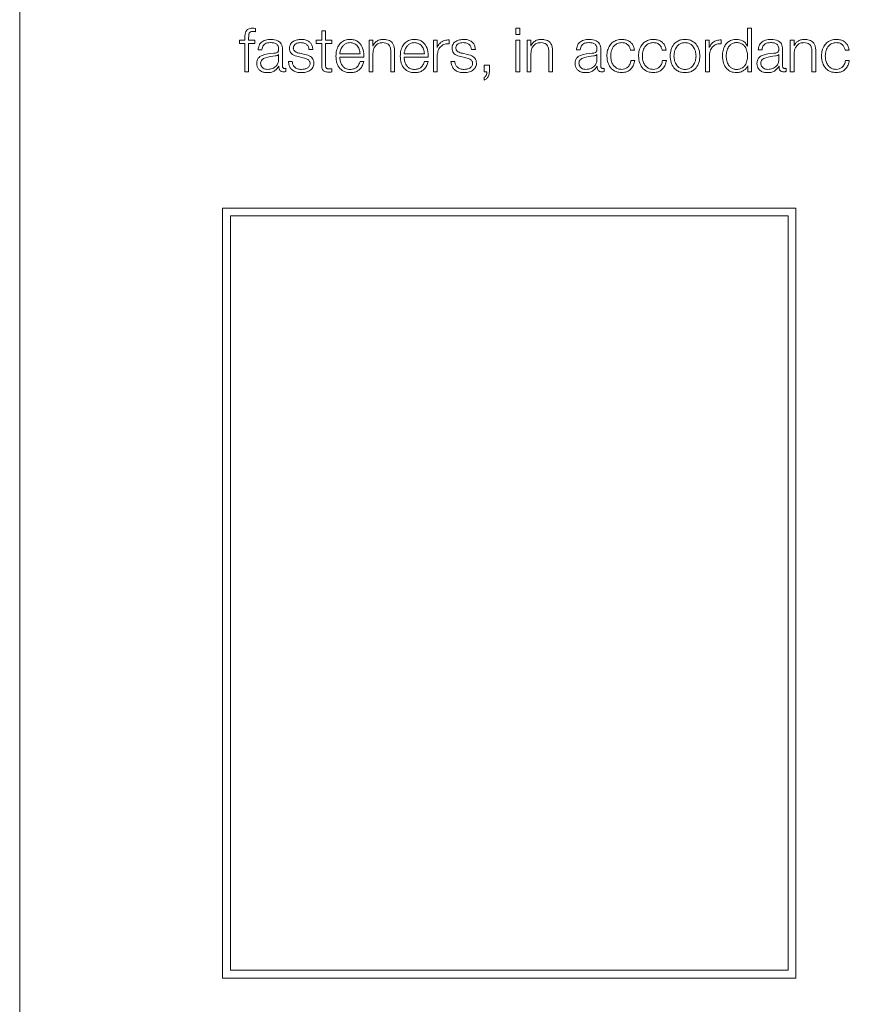
# Model space of a CAD drawing. Units: inches. Extents: x 2 to 195, y -7 to 151.
# Drawn here: x 51 to 52, y 96 to 98 of the extents above; entities that cross this region are included whole.
import ezdxf

# ---------------------------------------------------------------- set-up
doc = ezdxf.new("R2010")
doc.units = ezdxf.units.IN
doc.header["$MEASUREMENT"] = 0
doc.linetypes.add('SLD-Solid', pattern=[0])

msp = doc.modelspace()

# ---------------------------------------------------------------- linework, layer by layer
at = {"color": 7, "linetype": 'SLD-Solid', "lineweight": 15, "ltscale": 18}
for p, q in [((50.6149878, 99.0671303), (50.6149878, 94.0671303)), ((51.0989762, 97.6021102), (51.0989762, 97.6088444)), ((51.2344946, 97.6039684), (51.2344946, 97.5845931)), ((51.2423546, 97.6039684), (51.2344946, 97.6039684)), ((51.2423546, 97.5845931), (51.2423546, 97.6039684)), ((51.6328575, 97.6093463), (51.6328575, 97.5967324)), ((51.6407175, 97.6093463), (51.6328575, 97.6093463)), ((51.6407175, 97.5967324), (51.6407175, 97.6093463)), ((52.1078534, 97.6093463), (52.1078534, 97.572359)), ((52.1157134, 97.6093463), (52.1078534, 97.6093463)), ((52.1157134, 97.5201061), (52.1157134, 97.6093463)), ((51.065746, 97.5845931), (51.065746, 97.577981)), ((51.0767459, 97.5845931), (51.065746, 97.5845931)), ((51.0767459, 97.5904729), (51.0767459, 97.5845931)), ((51.0846058, 97.5845931), (51.0846058, 97.5902219)), ((51.0973554, 97.5845931), (51.0846058, 97.5845931)), ((51.0973554, 97.577981), (51.0973554, 97.5845931)), ((51.2232438, 97.5845931), (51.2232438, 97.577981)), ((51.2344946, 97.5845931), (51.2232438, 97.5845931)), ((51.2554771, 97.5845931), (51.2423546, 97.5845931)), ((51.2554771, 97.577981), (51.2554771, 97.5845931)), ((51.3316151, 97.5845931), (51.3316151, 97.5201061)), ((51.3394819, 97.5845931), (51.3316151, 97.5845931)), ((51.3394819, 97.5734847), (51.3394819, 97.5845931)), ((51.4637427, 97.5845931), (51.4637427, 97.5201061)), ((51.4709787, 97.5845931), (51.4637427, 97.5845931)), ((51.4709787, 97.5694835), (51.4709787, 97.5845931)), ((51.4955894, 97.577608), (51.4955894, 97.585468)), ((51.6328575, 97.5967324), (51.6407175, 97.5967324)), ((51.6407175, 97.5845931), (51.6328575, 97.5845931)), ((51.6328575, 97.5845931), (51.6328575, 97.5201061)), ((51.6407175, 97.5201061), (51.6407175, 97.5845931)), ((51.6557321, 97.5845931), (51.6557321, 97.5201061)), ((51.6635921, 97.5845931), (51.6557321, 97.5845931)), ((51.6635921, 97.5734847), (51.6635921, 97.5845931)), ((52.0218549, 97.5845931), (52.0218549, 97.5201061)), ((52.029091, 97.5845931), (52.0218549, 97.5845931)), ((52.029091, 97.5694835), (52.029091, 97.5845931)), ((52.0537153, 97.577608), (52.0537153, 97.585468)), ((52.1954796, 97.5845931), (52.1954796, 97.5201061)), ((52.2033396, 97.5845931), (52.1954796, 97.5845931)), ((52.2033396, 97.5734847), (52.2033396, 97.5845931)), ((51.065746, 97.577981), (51.0767459, 97.577981)), ((51.0767459, 97.577981), (51.0767459, 97.5201061)), ((51.0846058, 97.577981), (51.0973554, 97.577981)), ((51.0846058, 97.5201061), (51.0846058, 97.577981)), ((51.1041167, 97.5648584), (51.1119767, 97.5648584)), ((51.1539825, 97.5314722), (51.1539825, 97.5657333)), ((51.2083716, 97.5657333), (51.2162315, 97.5657333)), ((51.2232438, 97.577981), (51.2344946, 97.577981)), ((51.2344946, 97.577981), (51.2344946, 97.5338458)), ((51.2423546, 97.577981), (51.2554771, 97.577981)), ((51.2423546, 97.5344697), (51.2423546, 97.577981)), ((51.3397328, 97.5734847), (51.3394819, 97.5734847)), ((51.4712296, 97.5694835), (51.4709787, 97.5694835)), ((51.541732, 97.5657333), (51.549592, 97.5657333)), ((51.663843, 97.5734847), (51.6635921, 97.5734847)), ((51.7569827, 97.5648584), (51.7648426, 97.5648584)), ((51.8068416, 97.5314722), (51.8068416, 97.5657333)), ((51.8680938, 97.5643566), (51.8759673, 97.5643566)), ((51.9329674, 97.5643566), (51.9408409, 97.5643566)), ((52.0293419, 97.5694835), (52.029091, 97.5694835)), ((52.1078534, 97.572359), (52.1076025, 97.572359)), ((52.1299821, 97.5648584), (52.137842, 97.5648584)), ((52.179841, 97.5314722), (52.179841, 97.5657333)), ((52.2035905, 97.5734847), (52.2033396, 97.5734847)), ((52.3082183, 97.5643566), (52.3160918, 97.5643566)), ((51.1461157, 97.5553573), (51.1458716, 97.5553573)), ((51.1461157, 97.5450966), (51.1461157, 97.5553573)), ((51.1863514, 97.551112), (51.19649, 97.5488469)), ((51.2001183, 97.5554861), (51.1896066, 97.5578597)), ((51.2714819, 97.5568425), (51.3132435, 97.5568425)), ((51.2714819, 97.5502371), (51.3211035, 97.5502371)), ((51.3394819, 97.5201061), (51.3394819, 97.5577377)), ((51.3761165, 97.5603622), (51.3761165, 97.5201061)), ((51.3839765, 97.5201061), (51.3839765, 97.56161)), ((51.4034806, 97.5568425), (51.4452422, 97.5568425)), ((51.4034806, 97.5502371), (51.4531022, 97.5502371)), ((51.4715891, 97.5201061), (51.4715891, 97.5544825)), ((51.5197322, 97.551112), (51.5298573, 97.5488469)), ((51.5334787, 97.5554861), (51.5229807, 97.5578597)), ((51.6635921, 97.5201061), (51.6635921, 97.5577377)), ((51.7002268, 97.5603622), (51.7002268, 97.5201061)), ((51.7080935, 97.5201061), (51.7080935, 97.56161)), ((51.7989816, 97.5553573), (51.7987307, 97.5553573)), ((51.7989816, 97.5450966), (51.7989816, 97.5553573)), ((51.8764624, 97.5432181), (51.8685888, 97.5432181)), ((51.9413428, 97.5432181), (51.9334624, 97.5432181)), ((52.0297149, 97.5201061), (52.0297149, 97.5544825)), ((52.171981, 97.5553573), (52.1717301, 97.5553573)), ((52.171981, 97.5450966), (52.171981, 97.5553573)), ((52.2033396, 97.5201061), (52.2033396, 97.5577377)), ((52.239981, 97.5603622), (52.239981, 97.5201061)), ((52.247841, 97.5201061), (52.247841, 97.56161)), ((52.3165937, 97.5432181), (52.3087134, 97.5432181)), ((51.1464955, 97.5313434), (51.1467464, 97.5313434)), ((51.1611032, 97.5206079), (51.1611032, 97.5272201)), ((51.1739816, 97.5409733), (51.1661217, 97.5409733)), ((51.2554771, 97.519611), (51.2554771, 97.5263453)), ((51.3208526, 97.5413599), (51.3129926, 97.5413599)), ((51.4528513, 97.5413599), (51.4449913, 97.5413599)), ((51.5073421, 97.5409733), (51.4994957, 97.5409733)), ((51.5678551, 97.533344), (51.5678551, 97.5201061)), ((51.5783396, 97.533344), (51.5678551, 97.533344)), ((51.5783396, 97.519984), (51.5783396, 97.533344)), ((51.7993546, 97.5313434), (51.7996056, 97.5313434)), ((51.8139624, 97.5206079), (51.8139624, 97.5272201)), ((52.1082264, 97.532347), (52.1084774, 97.532347)), ((52.1084774, 97.532347), (52.1084774, 97.5201061)), ((52.172354, 97.5313434), (52.172605, 97.5313434)), ((52.1869686, 97.5206079), (52.1869686, 97.5272201)), ((51.0767459, 97.5201061), (51.0846058, 97.5201061)), ((51.3316151, 97.5201061), (51.3394819, 97.5201061)), ((51.3761165, 97.5201061), (51.3839765, 97.5201061)), ((51.4637427, 97.5201061), (51.4715891, 97.5201061)), ((51.5673532, 97.5083602), (51.5673532, 97.5029824)), ((51.5678551, 97.5201061), (51.5731041, 97.5201061)), ((51.6328575, 97.5201061), (51.6407175, 97.5201061)), ((51.6557321, 97.5201061), (51.6635921, 97.5201061)), ((51.7002268, 97.5201061), (51.7080935, 97.5201061)), ((52.0218549, 97.5201061), (52.0297149, 97.5201061)), ((52.1084774, 97.5201061), (52.1157134, 97.5201061)), ((52.1954796, 97.5201061), (52.2033396, 97.5201061)), ((52.239981, 97.5201061), (52.247841, 97.5201061)), ((51.0310489, 97.2403501), (51.0310489, 95.6611292)), ((52.2071122, 97.2403501), (51.0310489, 97.2403501)), ((52.2071122, 95.6611292), (52.2071122, 97.2403501)), ((52.1911122, 97.2243501), (51.0470489, 97.2243501)), ((51.0470489, 97.2243501), (51.0470489, 95.6771292)), ((52.1911122, 95.6771292), (52.1911122, 97.2243501)), ((51.0470489, 95.6771292), (52.1911122, 95.6771292)), ((51.0310489, 95.6611292), (52.2071122, 95.6611292))]:
    msp.add_line(p, q, dxfattribs=at)
for points, knots in [([(51.0923573, 97.6093463), (51.0907604, 97.6092783), (51.0878409, 97.6091541), (51.0839097, 97.6078603), (51.0809072, 97.6057286), (51.0783895, 97.6022303), (51.0768681, 97.5969753), (51.0767887, 97.5927511), (51.0767459, 97.5904729)], [0, 0, 0, 0, 0.168839306, 0.308684853, 0.432247676, 0.552783559, 0.758809342, 1, 1, 1, 1]), ([(51.0989762, 97.6088444), (51.0977166, 97.6090125), (51.0955191, 97.6093057), (51.0933031, 97.6093341), (51.0923573, 97.6093463)], [0, 0, 0, 0, 0.573183794, 1, 1, 1, 1]), ([(51.0846058, 97.5902219), (51.0846181, 97.5918549), (51.0846406, 97.5948414), (51.0851957, 97.5984901), (51.0866202, 97.6007239), (51.0882653, 97.6019244), (51.0905449, 97.6026353), (51.0922664, 97.6026986), (51.0932321, 97.6027341)], [0, 0, 0, 0, 0.275200921, 0.503297466, 0.60516423, 0.711578472, 0.83821285, 1, 1, 1, 1]), ([(51.0932321, 97.6027341), (51.0942737, 97.6026872), (51.096202, 97.6026003), (51.0981024, 97.6022646), (51.0989762, 97.6021102)], [0, 0, 0, 0, 0.5401677265, 1, 1, 1, 1]), ([(51.1302262, 97.5864717), (51.1264008, 97.5862434), (51.1192555, 97.5858171), (51.1104012, 97.5810095), (51.1051931, 97.5734419), (51.1044926, 97.5678555), (51.1041167, 97.5648584)], [0, 0, 0, 0, 0.300224532, 0.560768848, 0.764349774, 1, 1, 1, 1]), ([(51.1539825, 97.5657333), (51.153874, 97.5679081), (51.153676, 97.5718797), (51.1516938, 97.5771632), (51.1486405, 97.5810751), (51.1419137, 97.5857239), (51.1352871, 97.5861479), (51.1302262, 97.5864717)], [0, 0, 0, 0, 0.180876346, 0.3303211, 0.462545525, 0.589525523, 1, 1, 1, 1]), ([(51.1926041, 97.5864717), (51.1897186, 97.5862908), (51.1840245, 97.585934), (51.1760769, 97.5828873), (51.1708979, 97.5780287), (51.1686635, 97.5728138), (51.1684687, 97.5698918), (51.1683664, 97.5683578)], [0, 0, 0, 0, 0.255976484, 0.505118258, 0.741340709, 0.864207752, 1, 1, 1, 1]), ([(51.2162315, 97.5657333), (51.215977, 97.5681377), (51.215498, 97.5726627), (51.2122944, 97.5785687), (51.2073078, 97.5830747), (51.2005165, 97.5859824), (51.1953156, 97.586304), (51.1926041, 97.5864717)], [0, 0, 0, 0, 0.204531231, 0.384925812, 0.557991932, 0.76955779, 1, 1, 1, 1]), ([(51.2927289, 97.5864717), (51.2892359, 97.5861862), (51.2826738, 97.5856498), (51.2742603, 97.5806616), (51.2681422, 97.5731204), (51.2643048, 97.5633881), (51.2638476, 97.5560775), (51.2636152, 97.5523598)], [0, 0, 0, 0, 0.206754055, 0.388419663, 0.564766147, 0.778671886, 1, 1, 1, 1]), ([(51.3211035, 97.5502371), (51.3209116, 97.5552344), (51.3205404, 97.5649013), (51.3151112, 97.5761668), (51.3079837, 97.582616), (51.3008668, 97.5859199), (51.295547, 97.5862806), (51.2927289, 97.5864717)], [0, 0, 0, 0, 0.287542309, 0.556226071, 0.693766504, 0.837774417, 1, 1, 1, 1]), ([(51.3603559, 97.5864717), (51.3578355, 97.5862434), (51.3528756, 97.5857941), (51.3467372, 97.5825871), (51.3421402, 97.578442), (51.3405299, 97.5751261), (51.3397328, 97.5734847)], [0, 0, 0, 0, 0.2920181112, 0.5746573108, 0.7894656135, 1, 1, 1, 1]), ([(51.3839765, 97.56161), (51.3838863, 97.5642795), (51.3837181, 97.5692562), (51.3817428, 97.5761579), (51.3780807, 97.5812843), (51.3730949, 97.5844632), (51.367159, 97.5862132), (51.3627632, 97.5863802), (51.3603559, 97.5864717)], [0, 0, 0, 0, 0.202064003, 0.376715325, 0.536528444, 0.66743093, 0.817869743, 1, 1, 1, 1]), ([(51.4247276, 97.5864717), (51.4212348, 97.5861862), (51.4146733, 97.5856499), (51.406261, 97.5806616), (51.4001449, 97.5731201), (51.3963097, 97.5633878), (51.3958529, 97.5560774), (51.3956206, 97.5523598)], [0, 0, 0, 0, 0.206758042, 0.388411889, 0.564748394, 0.778656506, 1, 1, 1, 1]), ([(51.4531022, 97.5502371), (51.4529103, 97.5552344), (51.4525391, 97.5649013), (51.4471099, 97.5761668), (51.4399824, 97.582616), (51.4328655, 97.5859199), (51.4275457, 97.5862806), (51.4247276, 97.5864717)], [0, 0, 0, 0, 0.287542309, 0.556226071, 0.693766504, 0.837774417, 1, 1, 1, 1]), ([(51.4955894, 97.585468), (51.4925202, 97.585343), (51.486622, 97.5851029), (51.4793108, 97.5811701), (51.4741378, 97.5757866), (51.4722174, 97.5716245), (51.4712296, 97.5694835)], [0, 0, 0, 0, 0.292279269, 0.561669116, 0.774528742, 1, 1, 1, 1]), ([(51.5259782, 97.5864717), (51.5230919, 97.5862907), (51.5173957, 97.5859337), (51.5094447, 97.5828874), (51.5042613, 97.5780295), (51.5020243, 97.572814), (51.5018293, 97.5698918), (51.5017269, 97.5683578)], [0, 0, 0, 0, 0.255959899, 0.505152875, 0.741400606, 0.86424746, 1, 1, 1, 1]), ([(51.549592, 97.5657333), (51.5493374, 97.5681376), (51.5488584, 97.5726626), (51.5456556, 97.5785683), (51.5406714, 97.5830741), (51.5338846, 97.5859821), (51.5286873, 97.5863039), (51.5259782, 97.5864717)], [0, 0, 0, 0, 0.204602537, 0.385052066, 0.558143722, 0.769678105, 1, 1, 1, 1]), ([(51.6844797, 97.5864717), (51.6819588, 97.5862433), (51.6769974, 97.5857938), (51.6708563, 97.5825869), (51.6662552, 97.5784424), (51.6646416, 97.5751261), (51.663843, 97.5734847)], [0, 0, 0, 0, 0.291962304, 0.574623534, 0.789461589, 1, 1, 1, 1]), ([(51.7080935, 97.56161), (51.7080036, 97.5642794), (51.7078359, 97.5692559), (51.7058638, 97.5761574), (51.7022045, 97.5812843), (51.69722, 97.5844635), (51.6912839, 97.5862133), (51.6868876, 97.5863802), (51.6844797, 97.5864717)], [0, 0, 0, 0, 0.20207358, 0.376714915, 0.536493974, 0.667371492, 0.81781421, 1, 1, 1, 1]), ([(51.7831057, 97.5864717), (51.7792771, 97.5862435), (51.7721272, 97.5858174), (51.7632665, 97.581011), (51.7580558, 97.5734423), (51.7573574, 97.5678556), (51.7569827, 97.5648584)], [0, 0, 0, 0, 0.300362517, 0.560935461, 0.764453114, 1, 1, 1, 1]), ([(51.8068416, 97.5657333), (51.8067332, 97.567908), (51.8065352, 97.5718796), (51.8045534, 97.5771629), (51.8015013, 97.5810747), (51.7947812, 97.585722), (51.788161, 97.5861471), (51.7831057, 97.5864717)], [0, 0, 0, 0, 0.180971521, 0.33049115, 0.462767012, 0.589766896, 1, 1, 1, 1]), ([(51.8498375, 97.5864717), (51.8464085, 97.5861998), (51.8398851, 97.5856827), (51.8313022, 97.5810418), (51.8246347, 97.5737783), (51.8201628, 97.5639001), (51.8196295, 97.5562922), (51.8193538, 97.5523598)], [0, 0, 0, 0, 0.199692044, 0.37989989, 0.555729131, 0.770365848, 1, 1, 1, 1]), ([(51.8759673, 97.5643566), (51.8754969, 97.5669026), (51.8746059, 97.5717247), (51.8709235, 97.5779415), (51.8655241, 97.5827622), (51.8582747, 97.5859348), (51.8527242, 97.586288), (51.8498375, 97.5864717)], [0, 0, 0, 0, 0.2041723308, 0.3866915178, 0.5611225708, 0.7717488518, 1, 1, 1, 1]), ([(51.9147179, 97.5864717), (51.9112878, 97.5861999), (51.9047628, 97.5856829), (51.8961778, 97.5810421), (51.8895089, 97.5737785), (51.8850363, 97.5639002), (51.8845031, 97.5562922), (51.8842274, 97.5523598)], [0, 0, 0, 0, 0.199729869, 0.379951443, 0.555775263, 0.770391716, 1, 1, 1, 1]), ([(51.9408409, 97.5643566), (51.9403705, 97.5669026), (51.9394795, 97.5717247), (51.9357975, 97.5779413), (51.9303992, 97.5827619), (51.9231521, 97.5859346), (51.9176034, 97.5862879), (51.9147179, 97.5864717)], [0, 0, 0, 0, 0.204205445, 0.386750341, 0.561193419, 0.771805068, 1, 1, 1, 1]), ([(51.979605, 97.5864717), (51.9765219, 97.5862528), (51.9706472, 97.5858359), (51.9627596, 97.5821271), (51.9555761, 97.5756282), (51.9502833, 97.565388), (51.9484983, 97.5523572), (51.9502829, 97.5393253), (51.9555754, 97.5290803), (51.9627593, 97.5225795), (51.9706471, 97.5188702), (51.9765219, 97.5184532), (51.979605, 97.5182344)], [0, 0, 0, 0, 0.089882878, 0.171270968, 0.249778039, 0.370225494, 0.499939997, 0.629730208, 0.750212276, 0.828727151, 0.91011704, 1, 1, 1, 1]), ([(51.979605, 97.5182344), (51.9826862, 97.5184532), (51.988558, 97.5188704), (51.9964417, 97.52258), (52.0036227, 97.529081), (52.0089136, 97.5393256), (52.0106981, 97.5523572), (52.0089132, 97.5653877), (52.0036219, 97.5756275), (51.9964414, 97.5821266), (51.9885579, 97.5858357), (51.9826862, 97.5862528), (51.979605, 97.5864717)], [0, 0, 0, 0, 0.0898480284, 0.1712223891, 0.2497382098, 0.3702407077, 0.5000600187, 0.6298036051, 0.7502714795, 0.8287794924, 0.9101520544, 1, 1, 1, 1]), ([(52.0537153, 97.585468), (52.0506459, 97.585343), (52.0447471, 97.5851028), (52.0374343, 97.5811695), (52.0322576, 97.5757865), (52.0303323, 97.5716245), (52.0293419, 97.5694835)], [0, 0, 0, 0, 0.292211078, 0.561588603, 0.774481151, 1, 1, 1, 1]), ([(52.0852297, 97.5864717), (52.0818545, 97.5862023), (52.0754741, 97.5856931), (52.0671756, 97.5809681), (52.0609424, 97.5736102), (52.0569337, 97.5637563), (52.056471, 97.5562488), (52.0562313, 97.5523598)], [0, 0, 0, 0, 0.200140903, 0.378330541, 0.552833787, 0.76835613, 1, 1, 1, 1]), ([(52.1076025, 97.572359), (52.1064025, 97.5747305), (52.1040296, 97.5794196), (52.0961403, 97.5851204), (52.0893904, 97.5859564), (52.0852297, 97.5864717)], [0, 0, 0, 0, 0.2818791, 0.557358405, 1, 1, 1, 1]), ([(52.1561051, 97.5864717), (52.1522765, 97.5862435), (52.1451266, 97.5858174), (52.1362659, 97.581011), (52.1310552, 97.5734423), (52.1303568, 97.5678556), (52.1299821, 97.5648584)], [0, 0, 0, 0, 0.300362517, 0.560935461, 0.764453114, 1, 1, 1, 1]), ([(52.179841, 97.5657333), (52.1797326, 97.567908), (52.1795346, 97.5718796), (52.1775528, 97.5771629), (52.1745007, 97.5810747), (52.1677806, 97.585722), (52.1611604, 97.5861471), (52.1561051, 97.5864717)], [0, 0, 0, 0, 0.180971521, 0.33049115, 0.462767012, 0.589766896, 1, 1, 1, 1]), ([(52.2242271, 97.5864717), (52.2217053, 97.5862434), (52.2167431, 97.5857943), (52.2106014, 97.5825872), (52.2060018, 97.578442), (52.2043889, 97.5751261), (52.2035905, 97.5734847)], [0, 0, 0, 0, 0.292066058, 0.574692307, 0.789483053, 1, 1, 1, 1]), ([(52.247841, 97.56161), (52.247751, 97.5642794), (52.2475833, 97.5692559), (52.2456113, 97.5761574), (52.241952, 97.5812843), (52.2369674, 97.5844635), (52.2310314, 97.5862133), (52.2266351, 97.5863802), (52.2242271, 97.5864717)], [0, 0, 0, 0, 0.20207358, 0.376714915, 0.536493974, 0.667371492, 0.81781421, 1, 1, 1, 1]), ([(52.2899688, 97.5864717), (52.2865388, 97.5861999), (52.2800137, 97.5856829), (52.2714287, 97.5810421), (52.2647598, 97.5737785), (52.2602873, 97.5639002), (52.259754, 97.5562922), (52.2594783, 97.5523598)], [0, 0, 0, 0, 0.199729869, 0.379951443, 0.555775263, 0.770391716, 1, 1, 1, 1]), ([(52.3160918, 97.5643566), (52.3156214, 97.5669026), (52.3147304, 97.5717247), (52.3110484, 97.5779413), (52.3056501, 97.5827619), (52.298403, 97.5859346), (52.2928543, 97.5862879), (52.2899688, 97.5864717)], [0, 0, 0, 0, 0.2042054449, 0.3867503408, 0.561193419, 0.7718050678, 1, 1, 1, 1]), ([(51.1119767, 97.5648584), (51.1121349, 97.5666417), (51.1124294, 97.5699614), (51.1146919, 97.5743045), (51.1183351, 97.5775483), (51.1233628, 97.5795479), (51.1272025, 97.5797519), (51.1292293, 97.5798595)], [0, 0, 0, 0, 0.206745813, 0.384863842, 0.5544189, 0.764807714, 1, 1, 1, 1]), ([(51.1292293, 97.5798595), (51.1316664, 97.5797732), (51.136207, 97.5796124), (51.1416144, 97.577371), (51.1445134, 97.5740415), (51.1459069, 97.5705974), (51.1460421, 97.5680149), (51.1461157, 97.5666081)], [0, 0, 0, 0, 0.297764589, 0.554766759, 0.68534402, 0.828590179, 1, 1, 1, 1]), ([(51.1461157, 97.5666081), (51.1460861, 97.5657234), (51.1460329, 97.5641369), (51.1454189, 97.5620113), (51.1443393, 97.5604208), (51.1424844, 97.5591085), (51.1396158, 97.5582955), (51.137283, 97.5580151), (51.1359906, 97.5578597)], [0, 0, 0, 0, 0.1724421365, 0.3092628308, 0.4261761191, 0.5405967869, 0.7454875803, 1, 1, 1, 1]), ([(51.1683664, 97.5683578), (51.1684865, 97.5665186), (51.1687087, 97.5631136), (51.1710952, 97.5586565), (51.1766768, 97.5538301), (51.1822626, 97.5522608), (51.1863514, 97.551112)], [0, 0, 0, 0, 0.201045515, 0.372196201, 0.540452266, 1, 1, 1, 1]), ([(51.1762264, 97.5687376), (51.176291, 97.5697102), (51.1764135, 97.5715537), (51.177839, 97.5748197), (51.18115, 97.57779), (51.1861423, 97.5795576), (51.1896874, 97.5797582), (51.1914784, 97.5798595)], [0, 0, 0, 0, 0.137709809, 0.260990005, 0.496731468, 0.745760688, 1, 1, 1, 1]), ([(51.1896066, 97.5578597), (51.1865722, 97.5586901), (51.1820571, 97.5599256), (51.1778265, 97.5635182), (51.1764156, 97.5663387), (51.1762911, 97.5679172), (51.1762264, 97.5687376)], [0, 0, 0, 0, 0.501680958, 0.7464712, 0.86824203, 1, 1, 1, 1]), ([(51.1914784, 97.5798595), (51.1938836, 97.5796899), (51.1984715, 97.5793663), (51.2041526, 97.5762153), (51.2076699, 97.5713348), (51.2081279, 97.5676787), (51.2083716, 97.5657333)], [0, 0, 0, 0, 0.291787635, 0.556589833, 0.764065873, 1, 1, 1, 1]), ([(51.2927289, 97.5798595), (51.2904807, 97.5796573), (51.2861527, 97.5792681), (51.2805037, 97.5759516), (51.2760241, 97.5709719), (51.2727687, 97.5644499), (51.271915, 97.5594026), (51.2714819, 97.5568425)], [0, 0, 0, 0, 0.1948353852, 0.3750815684, 0.5550465581, 0.7743073433, 1, 1, 1, 1]), ([(51.3132435, 97.5568425), (51.3128409, 97.5601094), (51.3120546, 97.5664901), (51.3071985, 97.5741375), (51.3003963, 97.5790437), (51.295347, 97.579581), (51.2927289, 97.5798595)], [0, 0, 0, 0, 0.2868153317, 0.5601865622, 0.7719526426, 1, 1, 1, 1]), ([(51.3394819, 97.5577377), (51.3398314, 97.5610613), (51.3404962, 97.5673832), (51.345451, 97.5748317), (51.3522704, 97.5791848), (51.3571699, 97.5796279), (51.359732, 97.5798595)], [0, 0, 0, 0, 0.296515648, 0.564001062, 0.772005797, 1, 1, 1, 1]), ([(51.359732, 97.5798595), (51.3618407, 97.5797377), (51.3656655, 97.5795167), (51.3706355, 97.5769921), (51.3740513, 97.5727525), (51.3758757, 97.5669964), (51.3760328, 97.5626678), (51.3761165, 97.5603622)], [0, 0, 0, 0, 0.215593266, 0.391057957, 0.55512508, 0.763044306, 1, 1, 1, 1]), ([(51.4247276, 97.5798595), (51.4224794, 97.5796573), (51.4181514, 97.5792681), (51.4125024, 97.5759516), (51.4080228, 97.5709719), (51.4047674, 97.5644499), (51.4039137, 97.5594026), (51.4034806, 97.5568425)], [0, 0, 0, 0, 0.194835385, 0.375081568, 0.555046558, 0.774307343, 1, 1, 1, 1]), ([(51.4452422, 97.5568425), (51.444839, 97.5601095), (51.4440513, 97.566491), (51.4391915, 97.5741366), (51.4323912, 97.5790427), (51.4273439, 97.5795807), (51.4247276, 97.5798595)], [0, 0, 0, 0, 0.286855937, 0.560305549, 0.772087724, 1, 1, 1, 1]), ([(51.4715891, 97.5544825), (51.4719908, 97.5580551), (51.4727707, 97.5649904), (51.4789459, 97.5728416), (51.4869802, 97.5772664), (51.4926348, 97.5774908), (51.4955894, 97.577608)], [0, 0, 0, 0, 0.283945436, 0.551194797, 0.765485576, 1, 1, 1, 1]), ([(51.5017269, 97.5683578), (51.5018469, 97.5665186), (51.5020692, 97.5631134), (51.5044568, 97.5586558), (51.5100452, 97.5538279), (51.5156377, 97.55226), (51.5197322, 97.551112)], [0, 0, 0, 0, 0.200914151, 0.371968387, 0.540182379, 1, 1, 1, 1]), ([(51.5095936, 97.5687376), (51.5096583, 97.5697102), (51.5097809, 97.5715538), (51.5112078, 97.5748201), (51.514521, 97.5777901), (51.5195149, 97.5795574), (51.5230611, 97.5797581), (51.5248524, 97.5798595)], [0, 0, 0, 0, 0.137677216, 0.26094109, 0.496703755, 0.745774166, 1, 1, 1, 1]), ([(51.5229807, 97.5578597), (51.5199452, 97.5586902), (51.5154286, 97.5599259), (51.5111953, 97.5635178), (51.509783, 97.5663385), (51.5096584, 97.5679172), (51.5095936, 97.5687376)], [0, 0, 0, 0, 0.501709555, 0.746522693, 0.868277008, 1, 1, 1, 1]), ([(51.5248524, 97.5798595), (51.5272548, 97.5796897), (51.5318387, 97.5793657), (51.5375149, 97.5762143), (51.5410304, 97.5713346), (51.5414883, 97.5676786), (51.541732, 97.5657333)], [0, 0, 0, 0, 0.291592664, 0.556390718, 0.763947901, 1, 1, 1, 1]), ([(51.6635921, 97.5577377), (51.663942, 97.5610614), (51.6646075, 97.5673841), (51.6695667, 97.5748324), (51.6763903, 97.5791849), (51.6812923, 97.5796279), (51.6838558, 97.5798595)], [0, 0, 0, 0, 0.296434435, 0.563901664, 0.771944689, 1, 1, 1, 1]), ([(51.6838558, 97.5798595), (51.6859624, 97.5797376), (51.6897841, 97.5795165), (51.6947496, 97.5769914), (51.6981625, 97.5727519), (51.699986, 97.5669963), (51.7001431, 97.5626678), (51.7002268, 97.5603622)], [0, 0, 0, 0, 0.215464892, 0.390878152, 0.554961986, 0.762951568, 1, 1, 1, 1]), ([(51.7648426, 97.5648584), (51.7650009, 97.5666417), (51.7652954, 97.5699614), (51.7675582, 97.5743047), (51.7712027, 97.5775485), (51.7762325, 97.579548), (51.7800741, 97.5797519), (51.782102, 97.5798595)], [0, 0, 0, 0, 0.206696468, 0.38477731, 0.554315799, 0.764726787, 1, 1, 1, 1]), ([(51.782102, 97.5798595), (51.7845368, 97.579773), (51.7890747, 97.5796118), (51.7944789, 97.5773704), (51.7973782, 97.5740416), (51.7987726, 97.5705975), (51.7989079, 97.5680149), (51.7989816, 97.5666081)], [0, 0, 0, 0, 0.297564259, 0.554601329, 0.685234, 0.828535579, 1, 1, 1, 1]), ([(51.7989816, 97.5666081), (51.7989519, 97.5657234), (51.7988987, 97.5641367), (51.7982837, 97.5620112), (51.7972031, 97.5604208), (51.7953477, 97.5591088), (51.7924799, 97.5582957), (51.7901481, 97.5580151), (51.7888566, 97.5578597)], [0, 0, 0, 0, 0.172459499, 0.3093081549, 0.4262667365, 0.5407358075, 0.7456399252, 1, 1, 1, 1]), ([(51.8272138, 97.5523598), (51.8275354, 97.5561743), (51.8281631, 97.5636173), (51.8332213, 97.5728157), (51.840907, 97.5788776), (51.8467761, 97.5795229), (51.8498375, 97.5798595)], [0, 0, 0, 0, 0.287519546, 0.561015994, 0.771019412, 1, 1, 1, 1]), ([(51.8498375, 97.5798595), (51.8524406, 97.5796489), (51.8573367, 97.5792528), (51.8630547, 97.575275), (51.8665069, 97.5700806), (51.8675468, 97.5663295), (51.8680938, 97.5643566)], [0, 0, 0, 0, 0.29526437, 0.55536649, 0.766136966, 1, 1, 1, 1]), ([(51.8920874, 97.5523598), (51.892409, 97.5561743), (51.8930366, 97.5636175), (51.8980961, 97.5728163), (51.9057845, 97.5788779), (51.9116553, 97.579523), (51.9147179, 97.5798595)], [0, 0, 0, 0, 0.287479117, 0.560949458, 0.770963986, 1, 1, 1, 1]), ([(51.9147179, 97.5798595), (51.9173195, 97.5796488), (51.9222137, 97.5792524), (51.9279291, 97.5752745), (51.9313805, 97.5700805), (51.9324204, 97.5663295), (51.9329674, 97.5643566)], [0, 0, 0, 0, 0.295173137, 0.555274225, 0.766083156, 1, 1, 1, 1]), ([(51.979605, 97.5798595), (51.9772513, 97.5796656), (51.9727489, 97.5792947), (51.9668218, 97.5760562), (51.9615748, 97.5705865), (51.9578495, 97.5624417), (51.9565177, 97.5523563), (51.9578488, 97.5422696), (51.9615738, 97.5341194), (51.9668216, 97.5286487), (51.972749, 97.5254109), (51.9772513, 97.5250403), (51.979605, 97.5248465)], [0, 0, 0, 0, 0.088363033, 0.169031435, 0.24845859, 0.371538078, 0.49991365, 0.62842271, 0.751544295, 0.830972867, 0.91163776, 1, 1, 1, 1]), ([(51.979605, 97.5248465), (51.9819568, 97.5250403), (51.9864561, 97.5254112), (51.9923793, 97.5286493), (51.9976241, 97.5341201), (52.0013477, 97.5422699), (52.0026788, 97.5523563), (52.001347, 97.5624414), (51.9976232, 97.5705859), (51.9923792, 97.5760556), (51.9864563, 97.5792945), (51.9819568, 97.5796656), (51.979605, 97.5798595)], [0, 0, 0, 0, 0.08831633, 0.168961575, 0.2483924, 0.37154102, 0.500086375, 0.628498204, 0.751604712, 0.831034119, 0.911682876, 1, 1, 1, 1]), ([(52.0297149, 97.5544825), (52.0301166, 97.5580551), (52.0308965, 97.5649904), (52.0370717, 97.5728416), (52.045106, 97.5772664), (52.0507606, 97.5774908), (52.0537153, 97.577608)], [0, 0, 0, 0, 0.283945436, 0.551194797, 0.765485576, 1, 1, 1, 1]), ([(52.1078534, 97.5523598), (52.1076507, 97.5557039), (52.1072528, 97.5622656), (52.1038274, 97.5704464), (52.0987002, 97.5760656), (52.0925166, 97.5792454), (52.085468, 97.5801932), (52.07854, 97.5792256), (52.0728582, 97.5759851), (52.0680511, 97.5703737), (52.0647198, 97.5622501), (52.0643037, 97.5557035), (52.0640912, 97.5523598)], [0, 0, 0, 0, 0.127002717, 0.249198333, 0.328744251, 0.412098991, 0.508204046, 0.595371079, 0.67378114, 0.751303434, 0.872979129, 1, 1, 1, 1]), ([(52.137842, 97.5648584), (52.1380003, 97.5666417), (52.1382948, 97.5699614), (52.1405576, 97.5743047), (52.1442021, 97.5775485), (52.1492319, 97.579548), (52.1530735, 97.5797519), (52.1551014, 97.5798595)], [0, 0, 0, 0, 0.206696468, 0.38477731, 0.554315799, 0.764726787, 1, 1, 1, 1]), ([(52.1551014, 97.5798595), (52.1575362, 97.579773), (52.1620741, 97.5796118), (52.1674783, 97.5773704), (52.1703776, 97.5740416), (52.171772, 97.5705975), (52.1719073, 97.5680149), (52.171981, 97.5666081)], [0, 0, 0, 0, 0.297564259, 0.554601329, 0.685234, 0.828535579, 1, 1, 1, 1]), ([(52.171981, 97.5666081), (52.1719513, 97.5657234), (52.1718981, 97.5641367), (52.1712831, 97.5620112), (52.1702025, 97.5604208), (52.1683471, 97.5591088), (52.1654793, 97.5582957), (52.1631475, 97.5580151), (52.161856, 97.5578597)], [0, 0, 0, 0, 0.172459499, 0.3093081549, 0.4262667365, 0.5407358075, 0.7456399252, 1, 1, 1, 1]), ([(52.2033396, 97.5577377), (52.2036894, 97.5610614), (52.2043549, 97.5673841), (52.2093142, 97.5748324), (52.2161377, 97.5791849), (52.2210397, 97.5796279), (52.2236032, 97.5798595)], [0, 0, 0, 0, 0.296434435, 0.563901664, 0.771944689, 1, 1, 1, 1]), ([(52.2236032, 97.5798595), (52.2257101, 97.5797376), (52.2295324, 97.5795164), (52.234499, 97.5769913), (52.237914, 97.5727523), (52.2397397, 97.5669966), (52.2398971, 97.5626678), (52.239981, 97.5603622)], [0, 0, 0, 0, 0.215457511, 0.390893464, 0.554996506, 0.762980471, 1, 1, 1, 1]), ([(52.2673383, 97.5523598), (52.2676599, 97.5561743), (52.2682876, 97.5636175), (52.2733471, 97.5728163), (52.2810354, 97.5788779), (52.2869062, 97.579523), (52.2899688, 97.5798595)], [0, 0, 0, 0, 0.287479117, 0.560949458, 0.770963986, 1, 1, 1, 1]), ([(52.2899688, 97.5798595), (52.2925704, 97.5796488), (52.2974646, 97.5792524), (52.3031801, 97.5752745), (52.3066314, 97.5700805), (52.3076713, 97.5663295), (52.3082183, 97.5643566)], [0, 0, 0, 0, 0.295173137, 0.555274225, 0.766083156, 1, 1, 1, 1]), ([(51.1359906, 97.5578597), (51.1278439, 97.5572587), (51.1179796, 97.5565311), (51.107762, 97.551362), (51.1040991, 97.5478193), (51.1017171, 97.54288), (51.1014922, 97.5391303), (51.1013701, 97.5370942)], [0, 0, 0, 0, 0.532987159, 0.645351427, 0.752565306, 0.865645298, 1, 1, 1, 1]), ([(51.1392459, 97.5524819), (51.1324563, 97.5517452), (51.1242167, 97.5508513), (51.1152472, 97.5474562), (51.1119145, 97.5451351), (51.1095834, 97.5417252), (51.1093524, 97.5390249), (51.1092301, 97.5375961)], [0, 0, 0, 0, 0.555717734, 0.674412658, 0.781351961, 0.884301712, 1, 1, 1, 1]), ([(51.1236073, 97.5248465), (51.1268694, 97.5251651), (51.1332025, 97.5257835), (51.14074, 97.5306842), (51.1454121, 97.5375021), (51.1458751, 97.5424998), (51.1461157, 97.5450966)], [0, 0, 0, 0, 0.288374096, 0.559856358, 0.771303447, 1, 1, 1, 1]), ([(51.1458716, 97.5553573), (51.1454524, 97.5548821), (51.144545, 97.5538533), (51.1421361, 97.5530421), (51.1403364, 97.5526932), (51.1392459, 97.5524819)], [0, 0, 0, 0, 0.252765632, 0.547229761, 1, 1, 1, 1]), ([(51.19649, 97.5488469), (51.2003416, 97.5478678), (51.2050892, 97.546661), (51.2090997, 97.5425895), (51.2104016, 97.5400295), (51.2105422, 97.5381077), (51.2106163, 97.5370942)], [0, 0, 0, 0, 0.577972624, 0.712446047, 0.848356533, 1, 1, 1, 1]), ([(51.2184763, 97.5375961), (51.2183152, 97.5395317), (51.2180098, 97.5432009), (51.2152958, 97.5479399), (51.209757, 97.5530649), (51.2041035, 97.5544851), (51.2001183, 97.5554861)], [0, 0, 0, 0, 0.205786035, 0.390099082, 0.570071714, 1, 1, 1, 1]), ([(51.2636152, 97.5523598), (51.2639447, 97.5474406), (51.2645726, 97.538065), (51.2703746, 97.5273829), (51.2776209, 97.5215987), (51.2847081, 97.5187092), (51.2899448, 97.5183992), (51.2927289, 97.5182344)], [0, 0, 0, 0, 0.290686875, 0.554021126, 0.690255557, 0.835319069, 1, 1, 1, 1]), ([(51.2927289, 97.5248465), (51.2901531, 97.5250819), (51.2852905, 97.5255262), (51.2791804, 97.5295068), (51.2748244, 97.5352576), (51.2720771, 97.5423619), (51.2716792, 97.5476269), (51.2714819, 97.5502371)], [0, 0, 0, 0, 0.207492873, 0.391705861, 0.572233497, 0.787930897, 1, 1, 1, 1]), ([(51.3956206, 97.5523598), (51.3959498, 97.5474407), (51.3965772, 97.5380657), (51.4023763, 97.5273832), (51.409621, 97.5215986), (51.4167074, 97.5187091), (51.4219436, 97.5183992), (51.4247276, 97.5182344)], [0, 0, 0, 0, 0.290705802, 0.554034085, 0.690257829, 0.835314031, 1, 1, 1, 1]), ([(51.4247276, 97.5248465), (51.4221518, 97.5250819), (51.4172892, 97.5255262), (51.4111791, 97.5295068), (51.4068231, 97.5352576), (51.4040758, 97.5423619), (51.4036779, 97.5476269), (51.4034806, 97.5502371)], [0, 0, 0, 0, 0.2074928734, 0.3917058607, 0.5722334969, 0.7879308967, 1, 1, 1, 1]), ([(51.5298573, 97.5488469), (51.5337088, 97.5478672), (51.5384568, 97.5466594), (51.5424709, 97.5425898), (51.5437751, 97.54003), (51.543916, 97.5381078), (51.5439903, 97.5370942)], [0, 0, 0, 0, 0.577933492, 0.712459524, 0.848383123, 1, 1, 1, 1]), ([(51.5518435, 97.5375961), (51.5516823, 97.5395317), (51.5513767, 97.5432013), (51.5486607, 97.5479401), (51.5431194, 97.5530647), (51.5374647, 97.554485), (51.5334787, 97.5554861)], [0, 0, 0, 0, 0.205754279, 0.390061768, 0.570052425, 1, 1, 1, 1]), ([(51.7888566, 97.5578597), (51.7807078, 97.557259), (51.7708414, 97.5565316), (51.7606216, 97.551362), (51.7569584, 97.5478194), (51.7545763, 97.54288), (51.7543514, 97.5391303), (51.7542293, 97.5370942)], [0, 0, 0, 0, 0.533039793, 0.645397458, 0.752599909, 0.865664555, 1, 1, 1, 1]), ([(51.792105, 97.5524819), (51.7853183, 97.5517444), (51.7770807, 97.5508493), (51.7681118, 97.5474561), (51.7647769, 97.5451354), (51.7624431, 97.5417257), (51.7622117, 97.539025), (51.7620893, 97.5375961)], [0, 0, 0, 0, 0.555545103, 0.674304162, 0.781304868, 0.884290972, 1, 1, 1, 1]), ([(51.77648, 97.5248465), (51.7797393, 97.5251653), (51.7860688, 97.5257844), (51.7936018, 97.5306854), (51.7982742, 97.537502), (51.7987397, 97.5424998), (51.7989816, 97.5450966)], [0, 0, 0, 0, 0.288211019, 0.55969811, 0.771221085, 1, 1, 1, 1]), ([(51.7987307, 97.5553573), (51.7983116, 97.5548821), (51.7974041, 97.5538533), (51.7949953, 97.5530421), (51.7931955, 97.5526932), (51.792105, 97.5524819)], [0, 0, 0, 0, 0.252765632, 0.547229761, 1, 1, 1, 1]), ([(51.8193538, 97.5523598), (51.8197862, 97.5473886), (51.8206178, 97.5378261), (51.8278241, 97.5263109), (51.8382119, 97.5193193), (51.8458297, 97.5186084), (51.8498375, 97.5182344)], [0, 0, 0, 0, 0.289706145, 0.557276612, 0.767083166, 1, 1, 1, 1]), ([(51.8498375, 97.5248465), (51.8472195, 97.5250885), (51.8422111, 97.5255514), (51.8357949, 97.5295943), (51.8309819, 97.5356232), (51.8278156, 97.5434394), (51.8274167, 97.549352), (51.8272138, 97.5523598)], [0, 0, 0, 0, 0.196233445, 0.375416799, 0.554195134, 0.773215602, 1, 1, 1, 1]), ([(51.8685888, 97.5432181), (51.8680286, 97.5403888), (51.8669497, 97.5349412), (51.8619752, 97.5289668), (51.8560445, 97.5254571), (51.8519232, 97.5250517), (51.8498375, 97.5248465)], [0, 0, 0, 0, 0.297129869, 0.572119138, 0.783455146, 1, 1, 1, 1]), ([(51.8498375, 97.5182344), (51.8536157, 97.5186136), (51.8609341, 97.5193483), (51.8693907, 97.5257191), (51.8745777, 97.5340118), (51.8758122, 97.5400421), (51.8764624, 97.5432181)], [0, 0, 0, 0, 0.279881035, 0.542122411, 0.758843339, 1, 1, 1, 1]), ([(51.8842274, 97.5523598), (51.8846598, 97.5473886), (51.8854914, 97.5378258), (51.8926991, 97.5263103), (51.9030893, 97.5193191), (51.9107089, 97.5186083), (51.9147179, 97.5182344)], [0, 0, 0, 0, 0.289673825, 0.557224896, 0.76704093, 1, 1, 1, 1]), ([(51.9147179, 97.5248465), (51.9120989, 97.5250884), (51.9070889, 97.5255512), (51.9006704, 97.5295939), (51.895856, 97.535623), (51.8926892, 97.5434393), (51.8922903, 97.549352), (51.8920874, 97.5523598)], [0, 0, 0, 0, 0.196283137, 0.37548355, 0.554253781, 0.773247769, 1, 1, 1, 1]), ([(51.9334624, 97.5432181), (51.9329021, 97.5403889), (51.9318234, 97.5349414), (51.9268501, 97.5289673), (51.9209219, 97.5254574), (51.9168024, 97.5250517), (51.9147179, 97.5248465)], [0, 0, 0, 0, 0.297190265, 0.572213898, 0.783532405, 1, 1, 1, 1]), ([(51.9147179, 97.5182344), (51.9184947, 97.5186138), (51.9258115, 97.5193488), (51.9342661, 97.5257199), (51.9394543, 97.5340118), (51.9406913, 97.540042), (51.9413428, 97.5432181)], [0, 0, 0, 0, 0.279801747, 0.542044613, 0.758802203, 1, 1, 1, 1]), ([(52.0562313, 97.5523598), (52.0566038, 97.5474459), (52.057317, 97.5380375), (52.0638409, 97.5264534), (52.073842, 97.5193035), (52.0812891, 97.5186043), (52.0852297, 97.5182344)], [0, 0, 0, 0, 0.292275838, 0.559608831, 0.766967259, 1, 1, 1, 1]), ([(52.0640912, 97.5523598), (52.0643036, 97.5490135), (52.0647194, 97.5424631), (52.0680505, 97.5343349), (52.0728579, 97.5287215), (52.0785399, 97.5254804), (52.085468, 97.5245128), (52.0925167, 97.5254606), (52.0987005, 97.5286409), (52.103828, 97.5342622), (52.1072532, 97.5424476), (52.1076508, 97.5490131), (52.1078534, 97.5523598)], [0, 0, 0, 0, 0.12707907, 0.248762926, 0.326271803, 0.404659575, 0.491798899, 0.587873378, 0.671204088, 0.750735654, 0.872939065, 1, 1, 1, 1]), ([(52.161856, 97.5578597), (52.1537072, 97.557259), (52.1438408, 97.5565316), (52.133621, 97.551362), (52.1299578, 97.5478194), (52.1275757, 97.54288), (52.1273508, 97.5391303), (52.1272287, 97.5370942)], [0, 0, 0, 0, 0.533039793, 0.645397458, 0.752599909, 0.865664555, 1, 1, 1, 1]), ([(52.1651044, 97.5524819), (52.1583158, 97.551745), (52.1500769, 97.5508506), (52.1411076, 97.5474561), (52.1377742, 97.5451352), (52.1354421, 97.5417253), (52.135211, 97.5390249), (52.1350887, 97.5375961)], [0, 0, 0, 0, 0.555660195, 0.674376497, 0.781336266, 0.884298132, 1, 1, 1, 1]), ([(52.1494659, 97.5248465), (52.152728, 97.5251651), (52.1590614, 97.5257836), (52.1665995, 97.5306845), (52.1712736, 97.5375018), (52.1717391, 97.5424998), (52.171981, 97.5450966)], [0, 0, 0, 0, 0.2883547388, 0.5598406379, 0.7713033166, 1, 1, 1, 1]), ([(52.1717301, 97.5553573), (52.171311, 97.5548821), (52.1704035, 97.5538533), (52.1679947, 97.5530421), (52.1661949, 97.5526932), (52.1651044, 97.5524819)], [0, 0, 0, 0, 0.252765632, 0.547229761, 1, 1, 1, 1]), ([(52.2594783, 97.5523598), (52.2599107, 97.5473886), (52.2607424, 97.5378258), (52.26795, 97.5263103), (52.2783403, 97.5193191), (52.2859599, 97.5186083), (52.2899688, 97.5182344)], [0, 0, 0, 0, 0.289673825, 0.557224896, 0.76704093, 1, 1, 1, 1]), ([(52.2899688, 97.5248465), (52.2873498, 97.5250884), (52.2823398, 97.5255512), (52.2759213, 97.5295939), (52.2711069, 97.535623), (52.2679401, 97.5434393), (52.2675412, 97.549352), (52.2673383, 97.5523598)], [0, 0, 0, 0, 0.196283137, 0.37548355, 0.554253781, 0.773247769, 1, 1, 1, 1]), ([(52.3087134, 97.5432181), (52.3081531, 97.5403889), (52.3070743, 97.5349414), (52.302101, 97.5289673), (52.2961729, 97.5254574), (52.2920533, 97.5250517), (52.2899688, 97.5248465)], [0, 0, 0, 0, 0.297190265, 0.572213898, 0.783532405, 1, 1, 1, 1]), ([(52.2899688, 97.5182344), (52.2937457, 97.5186138), (52.3010624, 97.5193488), (52.309517, 97.5257199), (52.3147052, 97.5340118), (52.3159422, 97.540042), (52.3165937, 97.5432181)], [0, 0, 0, 0, 0.279801747, 0.542044613, 0.758802203, 1, 1, 1, 1]), ([(51.1013701, 97.5370942), (51.1015308, 97.5348751), (51.1018317, 97.5307188), (51.104738, 97.5252821), (51.1093728, 97.5212193), (51.1156688, 97.5186607), (51.1204709, 97.5183805), (51.1229766, 97.5182344)], [0, 0, 0, 0, 0.204660878, 0.383311748, 0.55546906, 0.768043481, 1, 1, 1, 1]), ([(51.1092301, 97.5375961), (51.1093585, 97.5362071), (51.109607, 97.5335177), (51.1116602, 97.529997), (51.1147484, 97.5272022), (51.1188451, 97.5252388), (51.1220044, 97.5249785), (51.1236073, 97.5248465)], [0, 0, 0, 0, 0.194199325, 0.376024033, 0.556911638, 0.775200944, 1, 1, 1, 1]), ([(51.1229766, 97.5182344), (51.1260029, 97.5183819), (51.1315006, 97.5186499), (51.1403149, 97.5227899), (51.144138, 97.5280807), (51.1464955, 97.5313434)], [0, 0, 0, 0, 0.319460148, 0.580341814, 1, 1, 1, 1]), ([(51.1467464, 97.5313434), (51.1467697, 97.5296426), (51.1468118, 97.5265724), (51.148243, 97.5228514), (51.1505945, 97.5210358), (51.1530733, 97.5202195), (51.1549375, 97.5201467), (51.1559763, 97.5201061)], [0, 0, 0, 0, 0.301761603, 0.544752451, 0.670307931, 0.816293347, 1, 1, 1, 1]), ([(51.1586076, 97.5267182), (51.158075, 97.5267462), (51.1570898, 97.5267979), (51.1557651, 97.527339), (51.1547299, 97.5283005), (51.1540762, 97.5297427), (51.1540153, 97.5308666), (51.1539825, 97.5314722)], [0, 0, 0, 0, 0.210722228, 0.389815248, 0.555555223, 0.760540289, 1, 1, 1, 1]), ([(51.1611032, 97.5272201), (51.1606699, 97.5270734), (51.1598589, 97.5267987), (51.1590052, 97.5267438), (51.1586076, 97.5267182)], [0, 0, 0, 0, 0.534307473, 1, 1, 1, 1]), ([(51.1661217, 97.5409733), (51.1664927, 97.5382891), (51.167185, 97.5332812), (51.1706712, 97.5267569), (51.1761252, 97.5217981), (51.1837086, 97.5187035), (51.1895199, 97.518397), (51.1926041, 97.5182344)], [0, 0, 0, 0, 0.206870814, 0.385957361, 0.555111331, 0.763880226, 1, 1, 1, 1]), ([(51.1929771, 97.5248465), (51.1902215, 97.5250542), (51.1850023, 97.5254475), (51.1786757, 97.5292411), (51.174862, 97.5347623), (51.1742858, 97.5388273), (51.1739816, 97.5409733)], [0, 0, 0, 0, 0.296068897, 0.560757342, 0.768110299, 1, 1, 1, 1]), ([(51.1926041, 97.5182344), (51.1956673, 97.5184306), (51.2017317, 97.5188192), (51.2102025, 97.5220878), (51.2157488, 97.5272704), (51.2181555, 97.5328397), (51.2183659, 97.5359596), (51.2184763, 97.5375961)], [0, 0, 0, 0, 0.254647392, 0.504148349, 0.741201795, 0.864254809, 1, 1, 1, 1]), ([(51.2106163, 97.5370942), (51.2105339, 97.5360411), (51.2103756, 97.5340195), (51.2085733, 97.5304257), (51.2046206, 97.5272309), (51.1989545, 97.5252343), (51.1949495, 97.5249745), (51.1929771, 97.5248465)], [0, 0, 0, 0, 0.132128158, 0.253626178, 0.495508309, 0.751547916, 1, 1, 1, 1]), ([(51.2344946, 97.5338458), (51.2345099, 97.532448), (51.2345379, 97.5299038), (51.2351637, 97.5264343), (51.2363677, 97.523653), (51.2383251, 97.5215389), (51.24106, 97.5201741), (51.2445326, 97.5194538), (51.2470798, 97.5193933), (51.2484784, 97.5193601)], [0, 0, 0, 0, 0.176594175, 0.321434016, 0.44314661, 0.55480142, 0.678159042, 0.823278661, 1, 1, 1, 1]), ([(51.2487294, 97.5259723), (51.248028, 97.5260435), (51.2467631, 97.5261719), (51.2450933, 97.5267814), (51.2438631, 97.5277272), (51.24289, 97.5292688), (51.2423918, 97.5315886), (51.2423678, 97.5334458), (51.2423546, 97.5344697)], [0, 0, 0, 0, 0.1721271281, 0.3104595419, 0.4293969228, 0.545066473, 0.749193757, 1, 1, 1, 1]), ([(51.2554771, 97.5263453), (51.2542194, 97.5262251), (51.2519748, 97.5260107), (51.2497205, 97.525984), (51.2487294, 97.5259723)], [0, 0, 0, 0, 0.560355039, 1, 1, 1, 1]), ([(51.3129926, 97.5413599), (51.3121617, 97.5388016), (51.3105605, 97.5338714), (51.3056276, 97.5283725), (51.2993943, 97.525291), (51.295049, 97.5250012), (51.2927289, 97.5248465)], [0, 0, 0, 0, 0.28202068, 0.543493747, 0.756262705, 1, 1, 1, 1]), ([(51.2927289, 97.5182344), (51.2955237, 97.5183743), (51.3007445, 97.5186358), (51.3078725, 97.5212732), (51.3138336, 97.5258738), (51.3184286, 97.5327455), (51.3200144, 97.5383812), (51.3208526, 97.5413599)], [0, 0, 0, 0, 0.209518, 0.391401921, 0.561545417, 0.768263437, 1, 1, 1, 1]), ([(51.4247276, 97.5182344), (51.4275224, 97.5183743), (51.4327432, 97.5186358), (51.4398712, 97.5212732), (51.4458323, 97.5258738), (51.4504273, 97.5327455), (51.4520131, 97.5383812), (51.4528513, 97.5413599)], [0, 0, 0, 0, 0.209518, 0.391401921, 0.561545417, 0.768263437, 1, 1, 1, 1]), ([(51.4449913, 97.5413599), (51.4441609, 97.5388014), (51.4425604, 97.5338698), (51.4376228, 97.5283731), (51.4313902, 97.5252917), (51.4270461, 97.5250014), (51.4247276, 97.5248465)], [0, 0, 0, 0, 0.2820220453, 0.5436006251, 0.7564173504, 1, 1, 1, 1]), ([(51.4994957, 97.5409733), (51.4998645, 97.5382892), (51.5005526, 97.5332816), (51.5040356, 97.5267564), (51.50949, 97.5217972), (51.5170771, 97.5187032), (51.5228916, 97.5183969), (51.5259782, 97.5182344)], [0, 0, 0, 0, 0.206804649, 0.385820508, 0.554936545, 0.763742196, 1, 1, 1, 1]), ([(51.5263512, 97.5248465), (51.5235947, 97.5250543), (51.5183732, 97.5254481), (51.5120429, 97.5292405), (51.5082237, 97.5347613), (51.5076467, 97.5388272), (51.5073421, 97.5409733)], [0, 0, 0, 0, 0.2960574583, 0.5608193603, 0.7681783215, 1, 1, 1, 1]), ([(51.5259782, 97.5182344), (51.5290391, 97.5184308), (51.5351007, 97.5188197), (51.5435685, 97.5220885), (51.5491149, 97.5272704), (51.5515225, 97.5328396), (51.5517331, 97.5359596), (51.5518435, 97.5375961)], [0, 0, 0, 0, 0.254512977, 0.504021866, 0.741141052, 0.864225825, 1, 1, 1, 1]), ([(51.5439903, 97.5370942), (51.5439078, 97.536041), (51.5437493, 97.5340192), (51.5419446, 97.5304253), (51.5379898, 97.5272315), (51.5323249, 97.5252349), (51.5283216, 97.5249746), (51.5263512, 97.5248465)], [0, 0, 0, 0, 0.132142804, 0.253675986, 0.495679337, 0.751765851, 1, 1, 1, 1]), ([(51.7542293, 97.5370942), (51.7543901, 97.534875), (51.7546913, 97.5307183), (51.7576003, 97.5252814), (51.7622394, 97.5212187), (51.7685412, 97.5186605), (51.7733478, 97.5183805), (51.7758561, 97.5182344)], [0, 0, 0, 0, 0.2045552494, 0.3831419604, 0.5552894935, 0.7679220533, 1, 1, 1, 1]), ([(51.7620893, 97.5375961), (51.7622176, 97.5362071), (51.7624662, 97.5335175), (51.7645202, 97.5299966), (51.7676107, 97.5272016), (51.7717119, 97.5252384), (51.7748748, 97.5249784), (51.77648, 97.5248465)], [0, 0, 0, 0, 0.19408832, 0.375822587, 0.556664002, 0.774999677, 1, 1, 1, 1]), ([(51.7758561, 97.5182344), (51.7788792, 97.5183819), (51.7843718, 97.51865), (51.7931783, 97.5227919), (51.7969984, 97.528081), (51.7993546, 97.5313434)], [0, 0, 0, 0, 0.319322925, 0.580162572, 1, 1, 1, 1]), ([(51.7996056, 97.5313434), (51.7996288, 97.5296426), (51.7996709, 97.5265722), (51.8011032, 97.5228509), (51.8034564, 97.5210357), (51.805937, 97.5202195), (51.8078026, 97.5201467), (51.8088422, 97.5201061)], [0, 0, 0, 0, 0.301661243, 0.544596529, 0.670165757, 0.816203773, 1, 1, 1, 1]), ([(51.8114667, 97.5267182), (51.8109341, 97.5267462), (51.8099489, 97.5267979), (51.8086242, 97.527339), (51.807589, 97.5283005), (51.8069353, 97.5297427), (51.8068744, 97.5308666), (51.8068416, 97.5314722)], [0, 0, 0, 0, 0.210722228, 0.389815248, 0.555555223, 0.760540289, 1, 1, 1, 1]), ([(51.8139624, 97.5272201), (51.8135291, 97.5270734), (51.8127181, 97.5267987), (51.8118643, 97.5267438), (51.8114667, 97.5267182)], [0, 0, 0, 0, 0.534307473, 1, 1, 1, 1]), ([(52.0852297, 97.5182344), (52.0879094, 97.5184996), (52.0933075, 97.5190339), (52.1000603, 97.5225055), (52.1053497, 97.5269342), (52.1072795, 97.5305652), (52.1082264, 97.532347)], [0, 0, 0, 0, 0.282460636, 0.569001602, 0.78849913, 1, 1, 1, 1]), ([(52.1272287, 97.5370942), (52.1273895, 97.534875), (52.1276907, 97.5307184), (52.1305989, 97.5252818), (52.1352356, 97.5212193), (52.141533, 97.5186608), (52.146336, 97.5183806), (52.1488419, 97.5182344)], [0, 0, 0, 0, 0.204633168, 0.383279293, 0.555454047, 0.768052246, 1, 1, 1, 1]), ([(52.1350887, 97.5375961), (52.135217, 97.5362071), (52.1354656, 97.5335177), (52.1375188, 97.529997), (52.140607, 97.5272022), (52.1447037, 97.5252388), (52.147863, 97.5249785), (52.1494659, 97.5248465)], [0, 0, 0, 0, 0.194199325, 0.376024033, 0.556911638, 0.775200944, 1, 1, 1, 1]), ([(52.1488419, 97.5182344), (52.1518679, 97.5183818), (52.1573644, 97.5186495), (52.1661763, 97.5227904), (52.1699975, 97.5280808), (52.172354, 97.5313434)], [0, 0, 0, 0, 0.319477652, 0.580324549, 1, 1, 1, 1]), ([(52.172605, 97.5313434), (52.1726282, 97.5296426), (52.1726703, 97.5265722), (52.1741026, 97.5228509), (52.1764558, 97.5210357), (52.1789364, 97.5202195), (52.180802, 97.5201467), (52.1818416, 97.5201061)], [0, 0, 0, 0, 0.301661243, 0.544596529, 0.670165757, 0.816203773, 1, 1, 1, 1]), ([(52.1844661, 97.5267182), (52.1839335, 97.5267462), (52.1829483, 97.5267979), (52.1816236, 97.527339), (52.1805885, 97.5283005), (52.1799347, 97.5297427), (52.1798738, 97.5308666), (52.179841, 97.5314722)], [0, 0, 0, 0, 0.210722228, 0.389815248, 0.555555223, 0.760540289, 1, 1, 1, 1]), ([(52.1869686, 97.5272201), (52.1865332, 97.5270734), (52.1857198, 97.5267993), (52.1848639, 97.5267439), (52.1844661, 97.5267182)], [0, 0, 0, 0, 0.535271614, 1, 1, 1, 1]), ([(51.1559763, 97.5201061), (51.156977, 97.5201188), (51.1587016, 97.5201406), (51.1603932, 97.5204698), (51.1611032, 97.5206079)], [0, 0, 0, 0, 0.580245713, 1, 1, 1, 1]), ([(51.2484784, 97.5193601), (51.2497836, 97.519411), (51.2521162, 97.519502), (51.2544494, 97.5195777), (51.2554771, 97.519611)], [0, 0, 0, 0, 0.559522619, 1, 1, 1, 1]), ([(51.5731041, 97.5201061), (51.5730692, 97.5188324), (51.572997, 97.5161935), (51.5717758, 97.5127216), (51.5699657, 97.5098023), (51.5682058, 97.5088308), (51.5673532, 97.5083602)], [0, 0, 0, 0, 0.275147589, 0.570087413, 0.791736489, 1, 1, 1, 1]), ([(51.5673532, 97.5029824), (51.5692495, 97.50381), (51.5729845, 97.50544), (51.5773013, 97.5116218), (51.5779435, 97.5167945), (51.5783396, 97.519984)], [0, 0, 0, 0, 0.283355045, 0.558099074, 1, 1, 1, 1]), ([(51.8088422, 97.5201061), (51.8098408, 97.5201189), (51.8115632, 97.5201409), (51.8132525, 97.5204698), (51.8139624, 97.5206079)], [0, 0, 0, 0, 0.579805117, 1, 1, 1, 1]), ([(52.1818416, 97.5201061), (52.1828416, 97.5201189), (52.1845662, 97.5201409), (52.1862578, 97.5204698), (52.1869686, 97.5206079)], [0, 0, 0, 0, 0.579821937, 1, 1, 1, 1])]:
    msp.add_open_spline(points, degree=3, knots=knots, dxfattribs=at)

doc.saveas('drawing.dxf')
